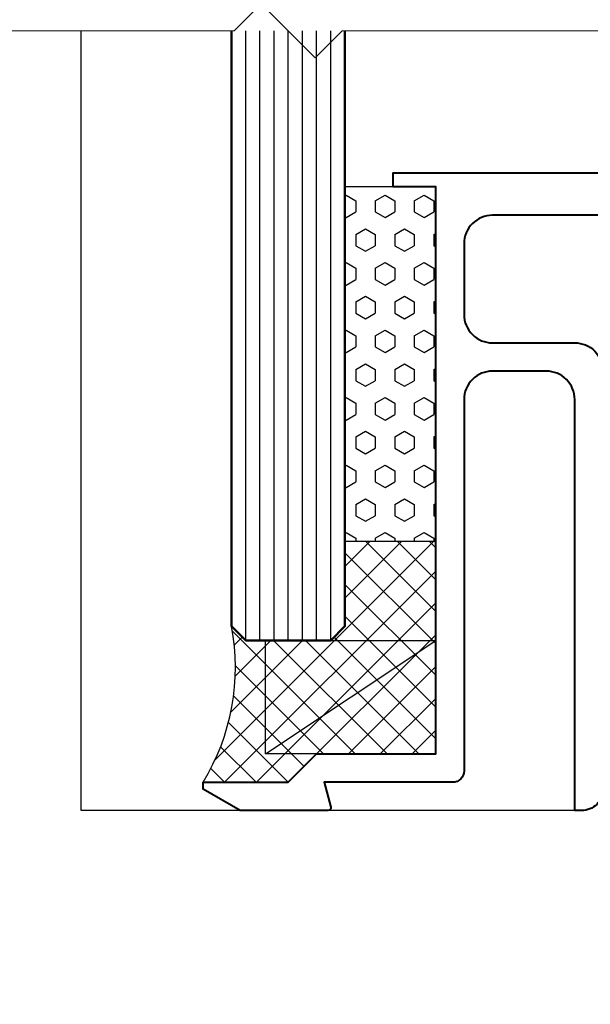
# Model space of a CAD drawing. Extents: x -414 to 3647, y -4884 to -1045.
# Drawn here: x 1064 to 1104, y -3831 to -3761 of the extents above; entities that cross this region are included whole.
import ezdxf

# ---------------------------------------------------------------- set-up
doc = ezdxf.new("R2010")
doc.units = 0
for name, color, linetype, lineweight in [('TCL01 thick', 6, 'CONTINUOUS', 20), ('TCL02 thin', 1, 'CONTINUOUS', 25), ('TCL07 dim', 7, 'CONTINUOUS', 20), ('TCL08 glass', 6, 'CONTINUOUS', 50), ('TCL09 extrusion', 3, 'CONTINUOUS', 40)]:
    doc.layers.add(name, color=color, linetype=linetype, lineweight=lineweight)

# ---------------------------------------------------------------- blocks, each defined once
blk = doc.blocks.new('*U109')
at = {"layer": 'TCL01 thick', "color": 6}
blk.add_lwpolyline([(-3.5, -182.337), (-3.5, -3.41), (-5.405, -1.505), (-1.595, 2.305), (-3.5, 4.21), (-3.5, 65)], dxfattribs=at)
blk = doc.blocks.new('*U129')
at = {"layer": 'TCL02 thin'}
h = blk.add_hatch(dxfattribs=at)
h.set_pattern_fill('HEX', color=256, scale=0.25, angle=-90)
h.set_pattern_definition([(270, (3795.6193, 709.8482), (1.37481533, -3e-16), [0.79375, -1.5875]), (30, (3795.6193, 709.8482), (-0.68740766, 1.190625), [0.79375, -1.5875]), (330, (3795.6193, 709.0544), (0.68740766, 1.190625), [0.79375, -1.5875])])
h.paths.add_polyline_path([(2.8, 59.05), (9.2, 59.05), (9.2, 84.05), (2.8, 84.05)])
h = blk.add_hatch(dxfattribs=at)
h.set_pattern_fill('ANSI37', color=256, scale=0.5, angle=-90)
h.set_pattern_definition([(315, (3795.6193, 709.8482), (1.122532, 1.122532), []), (45, (3795.6193, 709.8482), (-1.122532, 1.122532), [])])
h.paths.add_polyline_path([(1.8, 52.05), (-4.2, 52.05), (-5.2, 53.05, -0.186344), (-7.2, 42.05), (-1.2, 42.05), (0.8, 44.05), (9.2, 44.05), (9.2, 59.05), (2.8, 59.05), (2.8, 53.05)])
for p, q in [((-15.8, 40.05), (-15.8, 95.05)), ((-2.8, 44.05), (9.2, 52.05)), ((19.2, 40.05), (-15.8, 40.05))]:
    blk.add_line(p, q, dxfattribs=at)
at = {"layer": 'TCL02 thin', "color": 1}
for p, q in [((-4.2, 52.05), (-4.2, 95.05)), ((-3.2, 52.05), (-3.2, 95.05)), ((-2.2, 52.05), (-2.2, 95.05)), ((-1.2, 52.05), (-1.2, 95.05)), ((-0.2, 52.05), (-0.2, 95.05)), ((0.8, 52.05), (0.8, 95.05)), ((1.8, 52.05), (1.8, 95.05))]:
    blk.add_line(p, q, dxfattribs=at)
at = {"layer": 'TCL02 thin'}
for points in [[(2.8, 84.05), (2.8, 59.05), (9.2, 59.05), (9.2, 84.05)], [(9.2, 44.05), (-2.8, 44.05), (-2.8, 52.05), (9.2, 52.05)]]:
    blk.add_lwpolyline(points, close=True, dxfattribs=at)
blk.add_arc((-20.445, 50.14), 15.52, 328.58389, 10.80642, dxfattribs=at)
at = {"layer": 'TCL08 glass'}
blk.add_lwpolyline([(2.8, 95.05), (2.8, 53.05), (1.8, 52.05), (-4.2, 52.05), (-5.2, 53.05), (-5.2, 95.05)], dxfattribs=at)
at = {"layer": 'TCL09 extrusion'}
for points in [[(33, 82.05), (13.2, 82.05, 0.414214), (11.2, 80.05), (11.2, 75.05, 0.414214), (13.2, 73.05), (19, 73.05, -0.414214), (21, 71.05)], [(21, 41.55, -0.414214), (19.5, 40.05), (19, 40.05), (19, 69.05, 0.414214), (17, 71.05), (13.2, 71.05, 0.414214), (11.2, 69.05), (11.2, 42.85, -0.414214), (10.4, 42.05), (1.325, 42.05), (1.793, 40.302, -0.493145), (1.6, 40.05), (-4.6, 40.05), (-7.2, 41.55), (-7.2, 42.05), (-1.2, 42.05), (0.8, 44.05), (9.2, 44.05), (9.2, 84.05), (6.2, 84.05), (6.2, 85.05), (83.7, 85.05)]]:
    blk.add_lwpolyline(points, format="xyb", dxfattribs=at)

msp = doc.modelspace()

# ---------------------------------------------------------------- hatches: boundary and pattern name
at = {"layer": 'TCL02 thin'}
h = msp.add_hatch(dxfattribs=at)
h.set_pattern_fill('ANSI31', color=256, scale=3)
h.set_pattern_definition([(45, (-811.566, -864.646), (-6.735192, 6.735192), [])])
h.paths.add_polyline_path([(1243.561, -3872.123), (1243.561, -3817.123), (1203.665, -3817.123), (1203.665, -3857.123), (1083.667, -3857.123), (1083.667, -3897.123), (1098.667, -3897.123, -0.085637)])

# ---------------------------------------------------------------- block references
msp.add_blockref('*U129', (1083.667, -3857.123), dxfattribs=at)
at = {"layer": 'TCL07 dim', "rotation": 89.99999999999997}
msp.add_blockref('*U109', (1082.867, -3758.573), dxfattribs=at)

doc.saveas('drawing.dxf')
